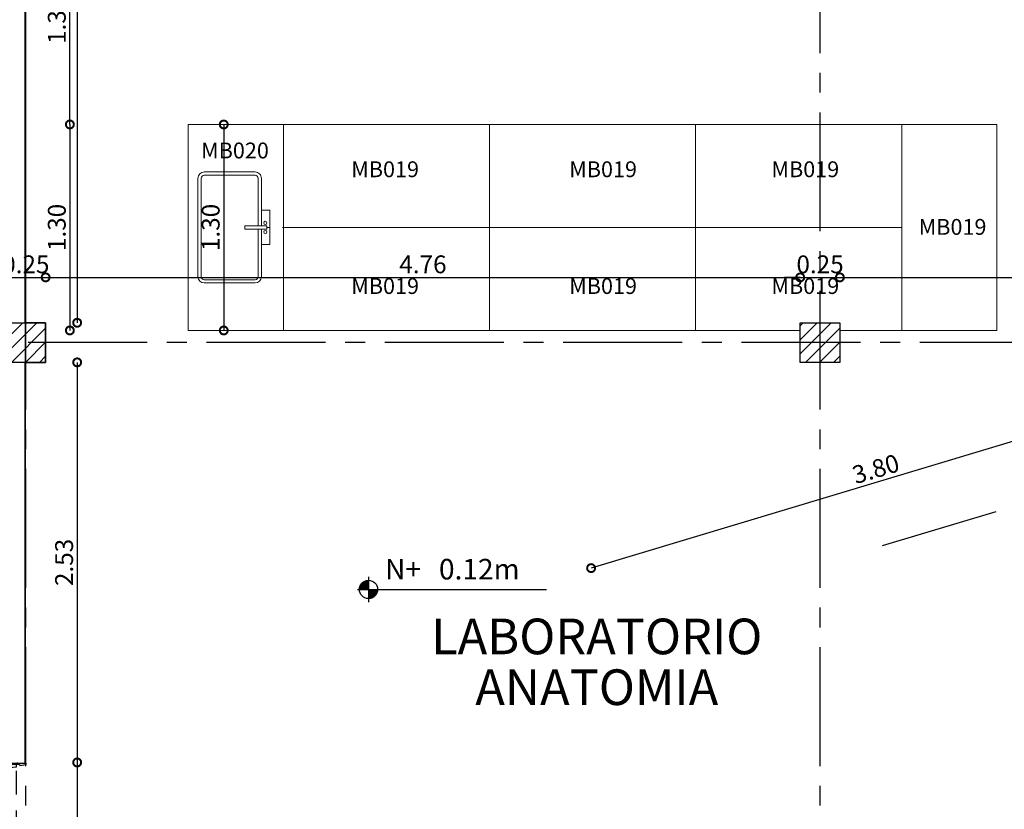
# Model space of a CAD drawing. Units: metres. Extents: x 0 to 193, y 0 to 48.
# Drawn here: x 14 to 20, y 33 to 38 of the extents above; entities that cross this region are included whole.
import ezdxf
from ezdxf.enums import TextEntityAlignment as Align

# ---------------------------------------------------------------- set-up
doc = ezdxf.new("R2010")
doc.units = ezdxf.units.M
doc.header["$MEASUREMENT"] = 0
doc.linetypes.add('CENTER2', pattern=[1.125, 0.75, -0.125, 0.125, -0.125])
doc.linetypes.add('HIDDEN', pattern=[0.375, 0.25, -0.125])
for name, color, linetype in [('PLAN-ACHU-COL', 9, 'Continuous'), ('PLAN-AREAS', 30, 'Continuous'), ('PLAN-COLUMNAS', 6, 'Continuous'), ('PLAN-COTAS', 8, 'Continuous'), ('PLAN-EJES', 9, 'CENTER2'), ('PLAN-MUROS', 6, 'Continuous'), ('PLAN-PROYECCIONES', 8, 'HIDDEN'), ('PLAN-PUERTAS', 1, 'Continuous'), ('TEX-PRINCIPAL', 252, 'Continuous')]:
    doc.layers.add(name, color=color, linetype=linetype)
doc.layers.add('PLAN-EQUIP', color=250, linetype='Continuous', lineweight=15)
doc.styles.add('ROMANS', font='arial.ttf')
doc.dimstyles.new('COT-URD-plan-ESC1-75', dxfattribs={"dimscale": 0, "dimtxt": 0.1125, "dimasz": 0.1, "dimexe": 1.25, "dimexo": 0.0625, "dimgap": 0.025, "dimtad": 1, "dimzin": 1, "dimdsep": 46, "dimtxsty": 'ROMANS', "dimblk": 'DOTSMALL', "dimcen": 0.1, "dimse1": 1, "dimse2": 1, "dimclrd": 8, "dimclre": 8, "dimclrt": 2, "dimadec": 0, "dimazin": 0, "dimtfac": 1, "dimtix": 1, "dimtmove": 0, "dimatfit": 0, "dimldrblk": 'DOTSMALL', "dimfxl": 1, "dimtolj": 1, "dimtzin": 0, "dimarcsym": 0})

# ---------------------------------------------------------------- blocks, each defined once
blk = doc.blocks.new('_DOTSMALL')
at = {"color": 0, "linetype": 'ByBlock', "const_width": 0.5}
blk.add_lwpolyline([(-0.0625, 0, 1), (0.0625, 0, 1)], format="xyb", close=True, dxfattribs=at)
blk = doc.blocks.new('*D392')
at = {"layer": 'DEFPOINTS', "color": 0, "transparency": 16777216}
for p in [(21.1993, 35.2654), (17.4642, 34.4904), (18.2713, 31.8059)]:
    blk.add_point(p, dxfattribs=at)
at = {"layer": 'PLAN-COTAS', "color": 8, "lineweight": -2, "transparency": 16777216}
blk.add_line((21.1033, 35.5844), (17.4642, 34.4904), dxfattribs=at)
at = {"layer": 'PLAN-COTAS', "color": 8, "lineweight": -2, "transparency": 16777216, "xscale": 0.1, "yscale": 0.1, "zscale": 0.1}
for p, rotation in [((21.1033, 35.5844), 16.73231377493822), ((17.4642, 34.4904), 196.7323137749382)]:
    blk.add_blockref('_DOTSMALL', p, dxfattribs=dict(at, rotation=rotation))
at = {"layer": 'PLAN-COTAS', "color": 2, "transparency": 16777216, "insert": (19.26, 35.1164), "char_height": 0.1125, "attachment_point": 5, "rotation": 16.73231, "style": 'ROMANS'}
blk.add_mtext('\\A1;3.80', dxfattribs=at)
blk = doc.blocks.new('*D449')
at = {"layer": 'DEFPOINTS', "color": 0, "transparency": 16777216}
for p in [(14.0234, 36.3252), (13.7734, 36.039), (14.0234, 36.039)]:
    blk.add_point(p, dxfattribs=at)
at = {"layer": 'PLAN-COTAS', "color": 8, "lineweight": -2, "transparency": 16777216}
for p, q in [((13.7734, 36.3252), (13.6734, 36.3252)), ((13.7734, 36.3252), (14.0234, 36.3252)), ((14.0234, 36.3252), (14.1234, 36.3252))]:
    blk.add_line(p, q, dxfattribs=at)
at = {"layer": 'PLAN-COTAS', "color": 8, "lineweight": -2, "transparency": 16777216, "xscale": 0.1, "yscale": 0.1, "zscale": 0.1}
blk.add_blockref('_DOTSMALL', (13.7734, 36.3252), dxfattribs=at)
at = {"layer": 'PLAN-COTAS', "color": 8, "lineweight": -2, "transparency": 16777216, "xscale": 0.1, "yscale": 0.1, "zscale": 0.1, "rotation": 180}
blk.add_blockref('_DOTSMALL', (14.0234, 36.3252), dxfattribs=at)
at = {"layer": 'PLAN-COTAS', "color": 2, "transparency": 16777216, "insert": (13.8984, 36.4077), "char_height": 0.1125, "attachment_point": 5, "style": 'ROMANS'}
blk.add_mtext('\\A1;0.25', dxfattribs=at)
blk = doc.blocks.new('*D450')
at = {"layer": 'DEFPOINTS', "color": 0, "transparency": 16777216}
for p in [(18.7834, 36.3252), (14.0234, 36.039), (18.7834, 35.789)]:
    blk.add_point(p, dxfattribs=at)
at = {"layer": 'PLAN-COTAS', "color": 8, "lineweight": -2, "transparency": 16777216}
blk.add_line((14.0234, 36.3252), (18.7834, 36.3252), dxfattribs=at)
at = {"layer": 'PLAN-COTAS', "color": 8, "lineweight": -2, "transparency": 16777216, "xscale": 0.1, "yscale": 0.1, "zscale": 0.1, "rotation": 180}
blk.add_blockref('_DOTSMALL', (14.0234, 36.3252), dxfattribs=at)
at = {"layer": 'PLAN-COTAS', "color": 8, "lineweight": -2, "transparency": 16777216, "xscale": 0.1, "yscale": 0.1, "zscale": 0.1}
blk.add_blockref('_DOTSMALL', (18.7834, 36.3252), dxfattribs=at)
at = {"layer": 'PLAN-COTAS', "color": 2, "transparency": 16777216, "insert": (16.4034, 36.4077), "char_height": 0.1125, "attachment_point": 5, "style": 'ROMANS'}
blk.add_mtext('\\A1;4.76', dxfattribs=at)
blk = doc.blocks.new('*D451')
at = {"layer": 'DEFPOINTS', "color": 0, "transparency": 16777216}
for p in [(19.0334, 36.3252), (18.7834, 35.789), (19.0334, 35.789)]:
    blk.add_point(p, dxfattribs=at)
at = {"layer": 'PLAN-COTAS', "color": 8, "lineweight": -2, "transparency": 16777216}
for p, q in [((18.7834, 36.3252), (18.6834, 36.3252)), ((18.7834, 36.3252), (19.0334, 36.3252)), ((19.0334, 36.3252), (19.1334, 36.3252))]:
    blk.add_line(p, q, dxfattribs=at)
at = {"layer": 'PLAN-COTAS', "color": 8, "lineweight": -2, "transparency": 16777216, "xscale": 0.1, "yscale": 0.1, "zscale": 0.1}
blk.add_blockref('_DOTSMALL', (18.7834, 36.3252), dxfattribs=at)
at = {"layer": 'PLAN-COTAS', "color": 8, "lineweight": -2, "transparency": 16777216, "xscale": 0.1, "yscale": 0.1, "zscale": 0.1, "rotation": 180}
blk.add_blockref('_DOTSMALL', (19.0334, 36.3252), dxfattribs=at)
at = {"layer": 'PLAN-COTAS', "color": 2, "transparency": 16777216, "insert": (18.9084, 36.4077), "char_height": 0.1125, "attachment_point": 5, "style": 'ROMANS'}
blk.add_mtext('\\A1;0.25', dxfattribs=at)
blk = doc.blocks.new('*D452')
at = {"layer": 'DEFPOINTS', "color": 0, "transparency": 16777216}
for p in [(23.6634, 36.3252), (23.6634, 36.039), (19.0334, 35.789)]:
    blk.add_point(p, dxfattribs=at)
at = {"layer": 'PLAN-COTAS', "color": 8, "lineweight": -2, "transparency": 16777216}
blk.add_line((19.0334, 36.3252), (23.6634, 36.3252), dxfattribs=at)
at = {"layer": 'PLAN-COTAS', "color": 8, "lineweight": -2, "transparency": 16777216, "xscale": 0.1, "yscale": 0.1, "zscale": 0.1, "rotation": 180}
blk.add_blockref('_DOTSMALL', (19.0334, 36.3252), dxfattribs=at)
at = {"layer": 'PLAN-COTAS', "color": 8, "lineweight": -2, "transparency": 16777216, "xscale": 0.1, "yscale": 0.1, "zscale": 0.1}
blk.add_blockref('_DOTSMALL', (23.6634, 36.3252), dxfattribs=at)
at = {"layer": 'PLAN-COTAS', "color": 2, "transparency": 16777216, "insert": (21.3484, 36.4077), "char_height": 0.1125, "attachment_point": 5, "style": 'ROMANS'}
blk.add_mtext('\\A1;4.63', dxfattribs=at)
blk = doc.blocks.new('PUERTA-DOBLE-2.00')
at = {"layer": 'PLAN-PROYECCIONES'}
blk.add_line((-1, 0), (1, 0), dxfattribs=at)
at = {"layer": 'PLAN-PUERTAS', "color": 9}
for p, q in [((-0.946, 0.921), (-0.943, 0.955)), ((-0.92, 0.954), (-0.938, 0.958)), ((-0.919, 0.922), (-0.917, 0.949)), ((-0.917, 0.944), (-0.901, 0.943)), ((-0.904, 0.913), (-0.9, 0.955)), ((-0.898, 0.957), (-0.896, 0.957)), ((-0.868, 0.955), (-0.87, 0.955)), ((-0.87, 0.91), (-0.867, 0.953)), ((-0.851, 0.938), (-0.868, 0.94)), ((-0.853, 0.916), (-0.851, 0.944)), ((-0.847, 0.947), (-0.828, 0.948)), ((-0.827, 0.911), (-0.824, 0.944)), ((0.827, 0.911), (0.824, 0.944)), ((0.847, 0.947), (0.828, 0.948)), ((0.853, 0.916), (0.851, 0.944)), ((0.851, 0.938), (0.868, 0.94)), ((0.87, 0.91), (0.867, 0.953)), ((0.868, 0.955), (0.87, 0.955)), ((0.898, 0.957), (0.896, 0.957)), ((0.904, 0.913), (0.9, 0.955)), ((0.917, 0.944), (0.901, 0.943)), ((0.919, 0.922), (0.917, 0.949)), ((0.92, 0.954), (0.938, 0.958)), ((0.946, 0.921), (0.943, 0.955)), ((-0.923, 0.918), (-0.942, 0.917)), ((-0.919, 0.927), (-0.902, 0.926)), ((-0.902, 0.911), (-0.9, 0.911)), ((-0.873, 0.908), (-0.874, 0.908)), ((-0.853, 0.922), (-0.869, 0.923)), ((-0.85, 0.912), (-0.832, 0.908)), ((0.85, 0.912), (0.832, 0.908)), ((0.853, 0.922), (0.869, 0.923)), ((0.873, 0.908), (0.874, 0.908)), ((0.902, 0.911), (0.9, 0.911)), ((0.919, 0.927), (0.902, 0.926)), ((0.923, 0.918), (0.942, 0.917))]:
    blk.add_line(p, q, dxfattribs=at)
at = {"layer": 'PLAN-PUERTAS'}
for p, q in [((-0.98, 0), (-0.988, 0)), ((-0.98, -0.033), (-0.98, 0)), ((0.98, 0), (0.988, 0)), ((0.98, -0.033), (0.98, 0)), ((-0.992, -0.01), (-1, -0.01)), ((-1, -0.09), (-0.992, -0.09)), ((-0.99, -0.002), (-0.99, -0.008)), ((-0.99, -0.092), (-0.99, -0.098)), ((-0.988, -0.1), (-0.982, -0.1)), ((-0.98, -0.033), (-0.972, -0.033)), ((-0.97, -0.036), (-0.98, -0.098)), ((0.97, -0.036), (0.98, -0.098)), ((0.98, -0.033), (0.972, -0.033)), ((0.988, -0.1), (0.982, -0.1)), ((0.99, -0.002), (0.99, -0.008)), ((0.99, -0.092), (0.99, -0.098)), ((0.992, -0.01), (1, -0.01)), ((1, -0.09), (0.992, -0.09))]:
    blk.add_line(p, q, dxfattribs=at)
for points in [[(-0.895, 0.976), (-0.868, 0.974), (-0.954, -0.002), (-0.98, 0), (-0.895, 0.976)], [(0.895, 0.976), (0.868, 0.974), (0.954, -0.002), (0.98, 0), (0.895, 0.976)]]:
    blk.add_lwpolyline(points, dxfattribs=at)
at = {"layer": 'PLAN-PUERTAS', "color": 9}
for centre, radius, start, end in [((-0.939, 0.954), 0.00399, 76.1291, 175), ((-0.921, 0.95), 0.00399, 355, 76.1291), ((-0.898, 0.955), 0.00199, 85, 175), ((-0.98, 0), 0.98, 0, 84.9998), ((-0.869, 0.953), 0.00199, 355, 85), ((-0.847, 0.943), 0.00399, 93.8709, 175), ((-0.828, 0.945), 0.00399, 355, 93.8709), ((0.98, 0), 0.98, 95.0002, 180), ((0.828, 0.945), 0.00399, 86.1291, 185), ((0.847, 0.943), 0.00399, 5, 86.1291), ((0.869, 0.953), 0.00199, 95, 185), ((0.898, 0.955), 0.00199, 5, 95), ((0.921, 0.95), 0.00399, 103.8709, 185), ((0.939, 0.954), 0.00399, 5, 103.8709), ((-0.942, 0.921), 0.00399, 175, 273.8709), ((-0.923, 0.922), 0.00399, 273.8709, 355), ((-0.902, 0.913), 0.00199, 175, 265), ((-0.872, 0.91), 0.00199, 265, 355), ((-0.849, 0.916), 0.00399, 175, 256.1291), ((-0.831, 0.911), 0.00399, 256.1291, 355), ((0.831, 0.911), 0.00399, 185, 283.8709), ((0.849, 0.916), 0.00399, 283.8709, 5), ((0.872, 0.91), 0.00199, 185, 275), ((0.902, 0.913), 0.00199, 275, 5), ((0.923, 0.922), 0.00399, 185, 266.1291), ((0.942, 0.921), 0.00399, 266.1291, 5)]:
    blk.add_arc(centre, radius, start, end, dxfattribs=at)
at = {"layer": 'PLAN-PUERTAS'}
for centre, start, end in [((-0.988, -0.002), 90, 180), ((0.988, -0.002), 0, 90), ((-0.992, -0.008), 270, 0), ((-0.992, -0.092), 0, 90), ((-0.988, -0.098), 180, 270), ((-0.982, -0.098), 270, 351.4692), ((-0.972, -0.035), 351.4692, 90), ((0.972, -0.035), 90, 188.5308), ((0.982, -0.098), 188.5308, 270), ((0.988, -0.098), 270, 0), ((0.992, -0.008), 180, 270), ((0.992, -0.092), 90, 180)]:
    blk.add_arc(centre, 0.00199, start, end, dxfattribs=at)
blk = doc.blocks.new('*D304')
at = {"layer": 'DEFPOINTS', "color": 0, "transparency": 16777216}
for p in [(14.0234, 40.669), (14.0234, 36.039), (14.2224, 36.039)]:
    blk.add_point(p, dxfattribs=at)
at = {"layer": 'PLAN-COTAS', "color": 8, "lineweight": -2, "transparency": 16777216}
blk.add_line((14.2224, 40.669), (14.2224, 36.039), dxfattribs=at)
at = {"layer": 'PLAN-COTAS', "color": 8, "lineweight": -2, "transparency": 16777216, "xscale": 0.1, "yscale": 0.1, "zscale": 0.1}
for p, rotation in [((14.2224, 40.669), 90), ((14.2224, 36.039), 270)]:
    blk.add_blockref('_DOTSMALL', p, dxfattribs=dict(at, rotation=rotation))
at = {"layer": 'PLAN-COTAS', "color": 2, "transparency": 16777216, "insert": (14.14, 38.354), "char_height": 0.1125, "attachment_point": 5, "rotation": 90, "style": 'ROMANS'}
blk.add_mtext('\\A1;4.63', dxfattribs=at)
blk = doc.blocks.new('*D308')
at = {"layer": 'DEFPOINTS', "color": 0, "transparency": 16777216}
for p in [(14.2273, 35.789), (14.2224, 33.2637), (14.2273, 33.2637)]:
    blk.add_point(p, dxfattribs=at)
at = {"layer": 'PLAN-COTAS', "color": 8, "lineweight": -2, "transparency": 16777216}
blk.add_line((14.2224, 35.789), (14.2224, 33.2637), dxfattribs=at)
at = {"layer": 'PLAN-COTAS', "color": 8, "lineweight": -2, "transparency": 16777216, "xscale": 0.1, "yscale": 0.1, "zscale": 0.1}
for p, rotation in [((14.2224, 35.789), 90), ((14.2224, 33.2637), 270)]:
    blk.add_blockref('_DOTSMALL', p, dxfattribs=dict(at, rotation=rotation))
at = {"layer": 'PLAN-COTAS', "color": 2, "transparency": 16777216, "insert": (14.14, 34.5263), "char_height": 0.1125, "attachment_point": 5, "rotation": 90, "style": 'ROMANS'}
blk.add_mtext('\\A1;2.53', dxfattribs=at)
blk = doc.blocks.new('*D309')
at = {"layer": 'DEFPOINTS', "color": 0, "transparency": 16777216}
for p in [(14.2224, 33.2637), (14.2224, 32.059), (14.2224, 32.059)]:
    blk.add_point(p, dxfattribs=at)
at = {"layer": 'PLAN-COTAS', "color": 8, "lineweight": -2, "transparency": 16777216}
blk.add_line((14.2224, 33.2637), (14.2224, 32.059), dxfattribs=at)
at = {"layer": 'PLAN-COTAS', "color": 8, "lineweight": -2, "transparency": 16777216, "xscale": 0.1, "yscale": 0.1, "zscale": 0.1}
for p, rotation in [((14.2224, 33.2637), 90), ((14.2224, 32.059), 270)]:
    blk.add_blockref('_DOTSMALL', p, dxfattribs=dict(at, rotation=rotation))
at = {"layer": 'PLAN-COTAS', "color": 2, "transparency": 16777216, "insert": (14.14, 32.6613), "char_height": 0.1125, "attachment_point": 5, "rotation": 90, "style": 'ROMANS'}
blk.add_mtext('\\A1;1.20', dxfattribs=at)
blk = doc.blocks.new('*D320')
at = {"layer": 'DEFPOINTS', "color": 0, "transparency": 16777216}
for p in [(13.8934, 38.037), (15.3459, 37.2904), (13.8934, 37.2404)]:
    blk.add_point(p, dxfattribs=at)
at = {"layer": 'PLAN-COTAS', "color": 8, "lineweight": -2, "transparency": 16777216}
blk.add_line((15.3459, 38.037), (13.8934, 38.037), dxfattribs=at)
at = {"layer": 'PLAN-COTAS', "color": 8, "lineweight": -2, "transparency": 16777216, "xscale": 0.1, "yscale": 0.1, "zscale": 0.1, "rotation": 180}
blk.add_blockref('_DOTSMALL', (13.8934, 38.037), dxfattribs=at)
at = {"layer": 'PLAN-COTAS', "color": 8, "lineweight": -2, "transparency": 16777216, "xscale": 0.1, "yscale": 0.1, "zscale": 0.1}
blk.add_blockref('_DOTSMALL', (15.3459, 38.037), dxfattribs=at)
at = {"layer": 'PLAN-COTAS', "color": 2, "transparency": 16777216, "insert": (14.6197, 38.1195), "char_height": 0.1125, "attachment_point": 5, "style": 'ROMANS'}
blk.add_mtext('\\A1;1.45', dxfattribs=at)
blk = doc.blocks.new('*D330')
at = {"layer": 'DEFPOINTS', "color": 0, "transparency": 16777216}
for p in [(15.4678, 37.2904), (15.1469, 35.9904), (15.4678, 35.9904)]:
    blk.add_point(p, dxfattribs=at)
at = {"layer": 'PLAN-COTAS', "color": 8, "lineweight": -2, "transparency": 16777216}
blk.add_line((15.1469, 37.2904), (15.1469, 35.9904), dxfattribs=at)
at = {"layer": 'PLAN-COTAS', "color": 8, "lineweight": -2, "transparency": 16777216, "xscale": 0.1, "yscale": 0.1, "zscale": 0.1}
for p, rotation in [((15.1469, 37.2904), 90), ((15.1469, 35.9904), 270)]:
    blk.add_blockref('_DOTSMALL', p, dxfattribs=dict(at, rotation=rotation))
at = {"layer": 'PLAN-COTAS', "color": 2, "transparency": 16777216, "insert": (15.0644, 36.6404), "char_height": 0.1125, "attachment_point": 5, "rotation": 90, "style": 'ROMANS'}
blk.add_mtext('\\A1;1.30', dxfattribs=at)
blk = doc.blocks.new('*D354')
at = {"layer": 'DEFPOINTS', "color": 0, "transparency": 16777216}
for p in [(14.9234, 37.2904), (14.1763, 35.9904), (14.9234, 35.9904)]:
    blk.add_point(p, dxfattribs=at)
at = {"layer": 'PLAN-EQUIP', "color": 8, "lineweight": -2, "transparency": 16777216}
blk.add_line((14.1763, 37.2904), (14.1763, 35.9904), dxfattribs=at)
at = {"layer": 'PLAN-EQUIP', "color": 8, "lineweight": -2, "transparency": 16777216, "xscale": 0.1, "yscale": 0.1, "zscale": 0.1}
for p, rotation in [((14.1763, 37.2904), 90), ((14.1763, 35.9904), 270)]:
    blk.add_blockref('_DOTSMALL', p, dxfattribs=dict(at, rotation=rotation))
at = {"layer": 'PLAN-EQUIP', "color": 2, "transparency": 16777216, "insert": (14.0938, 36.6404), "char_height": 0.1125, "attachment_point": 5, "rotation": 90, "style": 'ROMANS'}
blk.add_mtext('\\A1;1.30', dxfattribs=at)
blk = doc.blocks.new('*D355')
at = {"layer": 'DEFPOINTS', "color": 0, "transparency": 16777216}
for p in [(14.1763, 38.6047), (14.9234, 38.6047), (14.9234, 37.2904)]:
    blk.add_point(p, dxfattribs=at)
at = {"layer": 'PLAN-EQUIP', "color": 8, "lineweight": -2, "transparency": 16777216}
blk.add_line((14.1763, 37.2904), (14.1763, 38.6047), dxfattribs=at)
at = {"layer": 'PLAN-EQUIP', "color": 8, "lineweight": -2, "transparency": 16777216, "xscale": 0.1, "yscale": 0.1, "zscale": 0.1}
for p, rotation in [((14.1763, 38.6047), 90), ((14.1763, 37.2904), 270)]:
    blk.add_blockref('_DOTSMALL', p, dxfattribs=dict(at, rotation=rotation))
at = {"layer": 'PLAN-EQUIP', "color": 2, "transparency": 16777216, "insert": (14.0939, 37.9476), "char_height": 0.1125, "attachment_point": 5, "rotation": 90, "style": 'ROMANS'}
blk.add_mtext('\\A1;1.31', dxfattribs=at)

msp = doc.modelspace()

# ---------------------------------------------------------------- hatches: boundary and pattern name
at = {"layer": 'PLAN-ACHU-COL'}
h = msp.add_hatch(dxfattribs=at)
h.set_pattern_fill('ANSI31', color=256, scale=0.5, style=0)
h.set_pattern_definition([(45, (26.62313, 21.55796), (-0.04419417, 0.04419417), [])])
h.paths.add_polyline_path([(14.02343, 36.03897), (13.77343, 36.03897), (13.77343, 35.78897), (14.02343, 35.78897)])
h = msp.add_hatch(dxfattribs=at)
h.set_pattern_fill('ANSI31', color=256, scale=0.5, style=0)
h.set_pattern_definition([(45, (31.63313, 21.55796), (-0.04419417, 0.04419417), [])])
h.paths.add_polyline_path([(19.03343, 36.03897), (18.78343, 36.03897), (18.78343, 35.78897), (19.03343, 35.78897)])
at = {"layer": 'PLAN-COTAS'}
h = msp.add_hatch(dxfattribs=at)
h.set_pattern_fill('ANSI31', color=256, scale=0.000919719, angle=315, style=0)
h.set_pattern_definition([(0, (-57.8976367, -23.164476), (1e-18, 0.00292010641), [])])
h.paths.add_polyline_path([(16.05984, 34.35585), (16.05984, 34.41354, 0.4142136), (16.00216, 34.35585)])
h.paths.add_polyline_path([(16.05984, 34.29817, 0.4142136), (16.11753, 34.35585), (16.05984, 34.35585)])

# ---------------------------------------------------------------- linework, layer by layer
at = {"layer": 'PLAN-AREAS'}
for points in [[(9.01343, 31.93897), (11.67145, 31.93897), (11.67145, 32.05897), (9.01343, 32.05897), (9.01343, 40.66897), (9.14343, 40.66897), (9.14343, 40.79397), (13.77343, 40.79897), (13.77343, 33.25897), (13.89343, 33.25897), (13.89843, 40.66897), (23.79343, 40.66897), (23.78843, 36.03897), (23.66343, 36.03897), (23.66343, 36.00619), (21.19925, 35.26539), (21.91037, 32.89997), (18.27126, 31.80594), (18.93919, 29.58417), (18.84342, 29.55538)], [(13.77343, 33.25897), (13.89829, 33.25897), (13.89343, 35.78897), (14.02343, 35.78897), (14.02343, 36.03897), (13.89843, 36.03897), (13.89843, 40.66897)]]:
    msp.add_lwpolyline(points, dxfattribs=at)
at = {"layer": 'PLAN-COLUMNAS'}
for points in [[(13.77343, 35.78897), (13.77343, 36.03897), (14.02343, 36.03897), (14.02343, 35.78897)], [(18.78343, 35.78897), (18.78343, 36.03897), (19.03343, 36.03897), (19.03343, 35.78897)]]:
    msp.add_lwpolyline(points, close=True, dxfattribs=at)
at = {"layer": 'PLAN-COTAS'}
for p, q in [((16.05984, 34.43569), (16.05984, 34.27601)), ((15.99042, 34.35585), (17.18339, 34.35585))]:
    msp.add_line(p, q, dxfattribs=at)
msp.add_circle((16.05984, 34.35585), 0.05768, dxfattribs=at)
at = {"layer": 'PLAN-EJES'}
for points in [[(13.89843, 27.61627), (13.89843, 43.92508)], [(18.90843, 27.61627), (18.90843, 43.92508)], [(19.30121, 34.63213), (25.76541, 36.57545)], [(25.91343, 35.91397), (6.21631, 35.91397)]]:
    msp.add_lwpolyline(points, dxfattribs=at)
at = {"layer": 'PLAN-EQUIP'}
for points in [[(14.92343, 35.99041), (14.92343, 37.29041), (20.02343, 37.29041), (20.02343, 35.99041), (19.03343, 35.99041)], [(16.82343, 37.29041), (16.82343, 35.99041)], [(18.12343, 37.29041), (18.12343, 35.99041)], [(19.42343, 37.29041), (19.42343, 35.99041)], [(15.38439, 36.65048), (15.38439, 36.74899), (15.43739, 36.74899), (15.43739, 36.64048), (15.41919, 36.64048)], [(15.38439, 36.63048), (15.38439, 36.53198), (15.43739, 36.53198), (15.43739, 36.64048), (15.41919, 36.64048)], [(15.51722, 36.64041), (19.42343, 36.64041)], [(18.36093, 35.99041), (14.92343, 35.99041)], [(18.78343, 35.99041), (18.36093, 35.99041)]]:
    msp.add_lwpolyline(points, dxfattribs=at)
for points in [[(15.52343, 37.29041), (14.92343, 37.29041), (14.92343, 35.99041), (15.52343, 35.99041)], [(19.42343, 37.29041), (20.02343, 37.29041), (20.02343, 35.99041), (19.42343, 35.99041)], [(15.41919, 36.65048), (15.41919, 36.63048), (15.27997, 36.63048), (15.27997, 36.65048)]]:
    msp.add_lwpolyline(points, close=True, dxfattribs=at)
for points in [[(15.38439, 36.63048), (15.38439, 36.32987, -0.4141546), (15.34507, 36.29041), (15.0237, 36.29041, -0.4141546), (14.98439, 36.32987), (14.98439, 36.95109, -0.4142725), (15.02385, 36.99041), (15.34492, 36.99041, -0.4142725), (15.38439, 36.95109), (15.38439, 36.65048)], [(15.36439, 36.63048), (15.36439, 36.32985, -0.4141295), (15.34505, 36.31041), (15.02372, 36.31041, -0.4141295), (15.00439, 36.32985), (15.00439, 36.95107, -0.4142976), (15.02383, 36.97041), (15.34494, 36.97041, -0.4142976), (15.36439, 36.95107), (15.36439, 36.65048)]]:
    msp.add_lwpolyline(points, format="xyb", dxfattribs=at)
for centre in [(15.4089, 36.6691), (15.4089, 36.61187)]:
    msp.add_circle(centre, 0.01, dxfattribs=at)
at = {"layer": 'PLAN-MUROS'}
for points in [[(13.89343, 36.03897), (13.89343, 40.66897)], [(13.77343, 35.78897), (13.77343, 33.25897), (13.89343, 33.25897), (13.89343, 35.78897)]]:
    msp.add_lwpolyline(points, dxfattribs=at)

# ---------------------------------------------------------------- block references
at = {"layer": 'PLAN-PUERTAS', "xscale": 0.6024032634632518, "yscale": 0.6024032634632518, "zscale": 0.6024032634632518, "rotation": 89.96441965048055}
msp.add_blockref('PUERTA-DOBLE-2.00', (13.83904, 32.6613), dxfattribs=at)

# ---------------------------------------------------------------- texts
at = {"layer": 'PLAN-COTAS', "color": 5, "style": 'ROMANS'}
msp.add_text('N+', height=0.13, dxfattribs=at).set_placement((16.16461, 34.41873))
at = {"layer": 'PLAN-COTAS', "style": 'ROMANS'}
msp.add_text('0.12m', height=0.13, dxfattribs=at).set_placement((16.50452, 34.41873))
at = {"layer": 'TEX-PRINCIPAL', "style": 'ROMANS'}
for s, p in [('LABORATORIO', (17.50004, 34.03005)), ('ANATOMIA', (17.50004, 33.70958))]:
    msp.add_text(s, height=0.225, dxfattribs=at).set_placement(p, align=Align.MIDDLE)
at = {"layer": 'TEX-PRINCIPAL', "char_height": 0.1, "attachment_point": 1, "style": 'ROMANS'}
for s, insert in [('MB020', (15.00403, 37.17621)), ('MB019', (15.95115, 37.0576)), ('MB019', (17.32608, 37.0576)), ('MB019', (18.6017, 37.0576)), ('MB019', (19.53058, 36.69389)), ('MB019', (15.95115, 36.32071)), ('MB019', (17.32608, 36.32071)), ('MB019', (18.6017, 36.32071))]:
    msp.add_mtext_dynamic_manual_height_columns(s, width=2.5468935, gutter_width=1.5, heights=[0], dxfattribs=dict(at, insert=insert))

# ---------------------------------------------------------------- dimensions: what is measured, and where the dimension line sits
at = {"layer": 'PLAN-COTAS'}
for base, p1, p2, angle, override, picture, middle in [((14.22243, 36.03897), (14.02343, 40.66897), (14.02343, 36.03897), 90, {"dimscale": 1}, '*D304', (14.13995, 38.35397)), ((15.14689, 35.99041), (15.4678, 37.29041), (15.4678, 35.99041), 90, {"dimscale": 1, "dimtmove": 1}, '*D330', (15.06441, 36.64041)), ((14.22243, 33.26367), (14.22728, 35.78897), (14.22728, 33.26367), 90, {"dimscale": 1}, '*D308', (14.13995, 34.52632)), ((17.46424, 34.49037), (21.19925, 35.26539), (18.27126, 31.80594), 16.732314, {"dimscale": 1, "dimtmove": 1}, '*D392', (19.26005, 35.11637)), ((14.22243, 32.05897), (14.22243, 33.26367), (14.22243, 32.05897), 90, {"dimscale": 1}, '*D309', (14.13999, 32.66132))]:
    dim = msp.add_linear_dim(base=base, p1=p1, p2=p2, angle=angle, dimstyle='COT-URD-plan-ESC1-75', override=override, dxfattribs=at)
    dim.commit()
    dim.dimension.update_dxf_attribs({"geometry": picture, "text_midpoint": middle})
for base, p1, p2, picture, middle in [((13.89343, 38.03701), (15.34593, 37.29041), (13.89343, 37.24041), '*D320', (14.61968, 38.11945)), ((14.02343, 36.32523), (13.77343, 36.03897), (14.02343, 36.03897), '*D449', (13.89843, 36.40767)), ((18.78343, 36.32523), (14.02343, 36.03897), (18.78343, 35.78897), '*D450', (16.40343, 36.40767)), ((19.03343, 36.32523), (18.78343, 35.78897), (19.03343, 35.78897), '*D451', (18.90843, 36.40767)), ((23.66343, 36.32523), (19.03343, 35.78897), (23.66343, 36.03897), '*D452', (21.34843, 36.40771))]:
    dim = msp.add_linear_dim(base=base, p1=p1, p2=p2, dimstyle='COT-URD-plan-ESC1-75', override={"dimscale": 1, "dimtmove": 1}, dxfattribs=at)
    dim.commit()
    dim.dimension.update_dxf_attribs({"geometry": picture, "text_midpoint": middle})
at = {"layer": 'PLAN-EQUIP'}
for base, p2, picture, middle in [((14.17634, 38.60472), (14.92343, 38.60472), '*D355', (14.09387, 37.94757)), ((14.17627, 35.99041), (14.92343, 35.99041), '*D354', (14.0938, 36.64041))]:
    dim = msp.add_linear_dim(base=base, p1=(14.92343, 37.29041), p2=p2, angle=90, dimstyle='COT-URD-plan-ESC1-75', override={"dimscale": 1}, dxfattribs=at)
    dim.commit()
    dim.dimension.update_dxf_attribs({"geometry": picture, "text_midpoint": middle})

doc.saveas('drawing.dxf')
